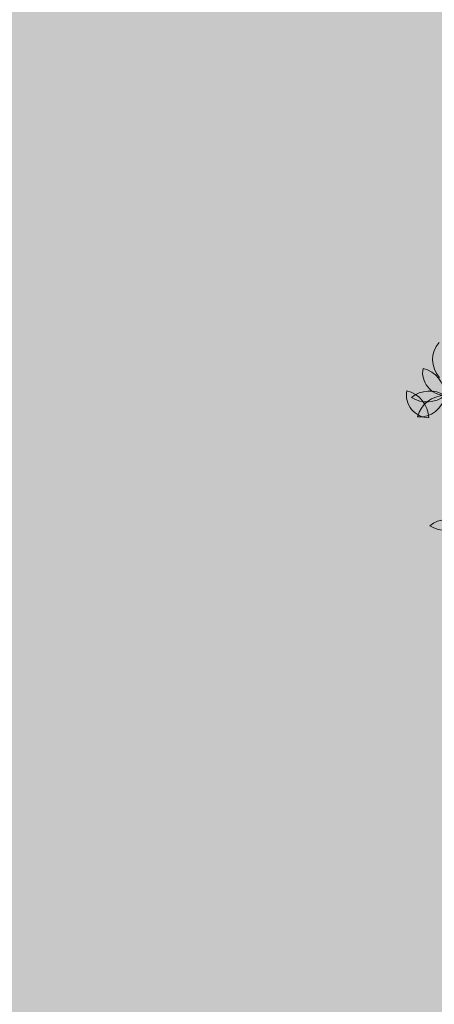
# Model space of a CAD drawing. Units: millimetres. Extents: x 77 to 379, y 87 to 163.
# Drawn here: x 221 to 222, y 156 to 157 of the extents above; entities that cross this region are included whole.
import ezdxf

# ---------------------------------------------------------------- set-up
doc = ezdxf.new("R2010")
doc.units = ezdxf.units.MM
doc.header["$PDMODE"] = 98
doc.layers.get('0').update_dxf_attribs({"true_color": 0xe7f0ff})
for name, color, linetype, lineweight in [('ARBOLES', 3, 'Continuous', 0), ('COTAS', 1, 'Continuous', 5), ('Dim', 1, 'Continuous', 5)]:
    doc.layers.add(name, color=color, linetype=linetype, lineweight=lineweight)
doc.layers.add('TEXTURAS', color=7, linetype='Continuous', lineweight=0, true_color=0xcdd0cd)
doc.styles.add('GENERAL', font='arialbd.ttf')
doc.dimstyles.new('corte', dxfattribs={"dimscale": 0.05, "dimtxt": 3.5, "dimasz": 3, "dimexe": 0.5, "dimexo": 0.5, "dimgap": 0.5, "dimtad": 1, "dimtoh": 1, "dimzin": 4, "dimdsep": 46, "dimtxsty": 'GENERAL', "dimblk": 'PUN', "dimcen": 0, "dimdle": 3.75, "dimse1": 1, "dimse2": 1, "dimclrd": 8, "dimclre": 8, "dimclrt": 256, "dimadec": 0, "dimazin": 0, "dimtfac": 1, "dimtmove": 2, "dimatfit": 2, "dimldrblk": 'PUN', "dimfxl": 3.75, "dimtolj": 1, "dimtzin": 0, "dimlwd": 13, "dimarcsym": 0})

# ---------------------------------------------------------------- blocks, each defined once
blk = doc.blocks.new('A$C146B5013')
at = {"layer": 'ARBOLES', "color": 126}
for centre, radius, start, end in [((0.04215, 0.41103), 0.02099, 137.66085, 223.3507), ((0.03181, 0.40054), 0.01877, 169.54224, 268.57482), ((0.00774, 0.38101), 0.02362, 1.87553, 76.24153), ((0.01846, 0.38219), 0.01877, 169.54224, 268.57482), ((-0.00562, 0.36265), 0.02362, 1.87553, 76.24153), ((0.01879, 0.36177), 0.02362, 57.89039, 129.20076), ((0.01642, 0.40008), 0.02362, 237.89039, 309.20076), ((0.03158, 0.35816), 0.02362, 90.57599, 164.94199), ((0.01064, 0.38521), 0.02099, 264.91407, 350.60392), ((0.03382, 0.25666), 0.02362, 57.89039, 129.20076), ((0.03144, 0.29497), 0.02362, 237.89039, 309.20076)]:
    blk.add_arc(centre, radius, start, end, dxfattribs=at)
blk = doc.blocks.new('PUN')
at = {"layer": 'COTAS'}
for p, q in [((0, 1), (0, -1)), ((-1, 0), (1, 0))]:
    blk.add_line(p, q, dxfattribs=at)
at = {"layer": 'COTAS', "const_width": 0.3}
blk.add_lwpolyline([(-0.15, 0, 1), (0.15, 0, 1)], format="xyb", close=True, dxfattribs=at)
blk = doc.blocks.new('*D347')
at = {"layer": 'Defpoints', "color": 0, "transparency": 16777216}
for p in [(248.4429, 158.146), (249.3741, 156.0067), (197.4429, 135.946)]:
    blk.add_point(p, dxfattribs=at)
at = {"layer": 'Dim', "color": 8, "lineweight": 13, "transparency": 16777216}
blk.add_line((198.5117, 133.8666), (249.2366, 155.9469), dxfattribs=at)
at = {"layer": 'Dim', "color": 8, "lineweight": 13, "transparency": 16777216, "xscale": 0.15, "yscale": 0.15, "zscale": 0.15}
for p, rotation in [((249.3741, 156.0067), 23.52320902045988), ((198.3741, 133.8067), 203.5232090204599)]:
    blk.add_blockref('PUN', p, dxfattribs=dict(at, rotation=rotation))
at = {"layer": 'Dim', "transparency": 16777216, "insert": (223.8285, 145.0116), "char_height": 0.175, "attachment_point": 5, "rotation": 23.5232, "style": 'GENERAL'}
blk.add_mtext('\\A1;55.62', dxfattribs=at)

msp = doc.modelspace()

# ---------------------------------------------------------------- hatches: boundary and pattern name
at = {"layer": 'TEXTURAS', "true_color": 0x336600}
h = msp.add_hatch(dxfattribs=at)
h.set_pattern_fill('AR-SAND', color=68, scale=0.005)
h.paths.add_polyline_path([(247.4824, 157.946), (212.2929, 157.946), (212.2929, 155.746), (212.8929, 155.746), (212.8929, 150.646), (212.8929, 144.246), (212.2929, 144.246), (212.2929, 143.846), (212.2929, 142.6282)])

# ---------------------------------------------------------------- block references
at = {"linetype": 'Continuous', "xscale": 1.5, "yscale": 1.5, "zscale": 1.5}
msp.add_blockref('A$C146B5013', (221.8785, 155.8486), dxfattribs=at)

# ---------------------------------------------------------------- dimensions: what is measured, and where the dimension line sits
at = {"layer": 'Dim'}
dim = msp.add_aligned_dim(p1=(197.4429, 135.946), p2=(248.4429, 158.146), distance=-2.3331, dimstyle='corte', override={"dimpost": '\\X', "dimfxlon": 1}, dxfattribs=at)
dim.commit()
dim.dimension.update_dxf_attribs({"geometry": '*D347', "text_midpoint": (223.8285, 145.0116)})

doc.saveas('drawing.dxf')
